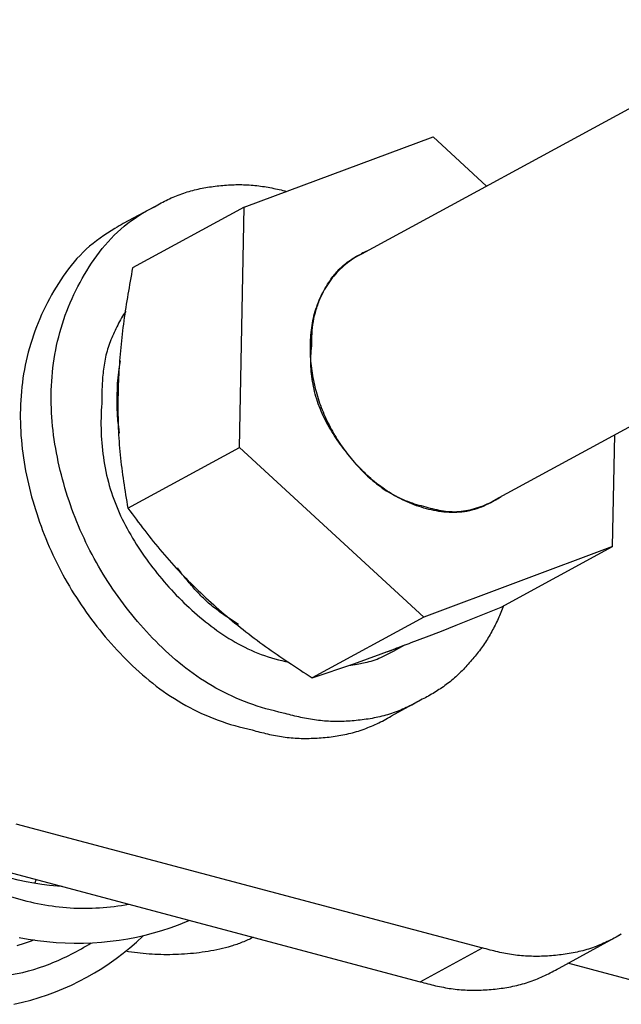
# Model space of a CAD drawing. Extents: x -341 to 500, y -320 to 274.
# Drawn here: x 445 to 448, y 161 to 165 of the extents above; entities that cross this region are included whole.
import ezdxf

# ---------------------------------------------------------------- set-up
doc = ezdxf.new("R2010")
doc.units = 0
doc.layers.add('1', color=7, linetype='CONTINUOUS')

msp = doc.modelspace()

# ---------------------------------------------------------------- linework, layer by layer
at = {"layer": '1', "color": 7, "linetype": 'CONTINUOUS'}
for p, q in [((449.3924, 165.2622), (446.9177, 163.9177)), ((446.3942, 164.1262), (447.2363, 164.4405)), ((447.2363, 164.4405), (447.4751, 164.2205)), ((450.1731, 164.2667), (447.5133, 162.8215)), ((445.9945, 164.1288), (445.8558, 164.0534)), ((446.3942, 164.1262), (445.8969, 163.856)), ((446.3734, 163.0553), (446.3942, 164.1262)), ((448.0369, 162.613), (448.0466, 163.1113)), ((445.8761, 162.7851), (446.3734, 163.0553)), ((447.1948, 162.2987), (446.3734, 163.0553)), ((448.0369, 162.613), (447.1948, 162.2987)), ((447.5396, 162.3428), (448.0369, 162.613)), ((447.1948, 162.2987), (446.6975, 162.0285)), ((447.1094, 162.1739), (447.0687, 162.1518)), ((447.1881, 161.9321), (447.0494, 161.8567)), ((445.3769, 161.3766), (447.4563, 160.8237)), ((445.0995, 161.2259), (447.1789, 160.6729)), ((445.4675, 161.128), (445.4606, 161.1114)), ((447.7981, 160.7339), (448.0755, 160.8847)), ((447.1789, 160.6729), (447.4563, 160.8237)), ((448.4999, 160.5793), (447.8376, 160.7554))]:
    msp.add_line(p, q, dxfattribs=at)
for points in [[(445.9945, 164.1288, -0.021016), (446.0544, 164.1604, -0.025267), (446.1169, 164.1866, -0.028483), (446.1818, 164.2056, -0.022165), (446.2483, 164.218, -0.017509), (446.3157, 164.2252, -0.021281), (446.3834, 164.2271, -0.02536), (446.451, 164.2228, -0.019519), (446.5179, 164.2122, -0.015483), (446.5839, 164.1972)], [(446.5688, 161.8711, -0.036959), (446.4147, 161.9154, -0.038081), (446.2688, 161.9823, -0.038187), (446.135, 162.0707, -0.030605), (446.0146, 162.1767, -0.02394), (445.9063, 162.2952, -0.023831), (445.8096, 162.4234, -0.024855), (445.7259, 162.5604, -0.025111), (445.6563, 162.705, -0.024663), (445.6015, 162.8558, -0.02492), (445.5617, 163.0113, -0.028675), (445.5388, 163.1702, -0.032969), (445.5356, 163.3306, -0.03612), (445.5545, 163.49, -0.039551), (445.5972, 163.6447, -0.036433), (445.6631, 163.7909, -0.039699), (445.7496, 163.926, -0.056696), (445.8599, 164.0423, -0.054799), (445.9945, 164.1288)], [(445.8187, 164.0319, 0.05376), (445.6909, 163.9393, 0.054788), (445.5881, 163.8197, 0.038218), (445.5086, 163.6832, 0.034916), (445.4491, 163.5369, 0.037973), (445.4116, 163.3835, 0.034896), (445.3968, 163.2263, 0.032034), (445.4032, 163.0684, 0.027986), (445.4284, 162.9125, 0.02444), (445.4697, 162.76, 0.024215), (445.5257, 162.6121, 0.024698), (445.5957, 162.4705, 0.024528), (445.6795, 162.3364, 0.023546), (445.7756, 162.2111, 0.023626), (445.8831, 162.0952, 0.030197), (446.0023, 161.9915, 0.037711), (446.1344, 161.9049, 0.037593), (446.2781, 161.8394, 0.036411), (446.43, 161.7958)], [(446.9177, 163.9177, 0.056217), (446.8467, 163.8714, 0.052525), (446.7872, 163.8109, 0.049442), (446.7413, 163.7396, 0.047185), (446.7098, 163.6608, 0.04106), (446.6928, 163.5777, 0.033058), (446.6882, 163.4929, 0.029541), (446.6942, 163.4081, 0.028296), (446.7098, 163.3246, 0.027285), (446.7346, 163.2434, 0.02667), (446.768, 163.1652, 0.026331), (446.8095, 163.0911, 0.025469), (446.8583, 163.0218, 0.024839), (446.914, 162.9575, 0.03085), (446.9763, 162.8998, 0.039354), (447.0461, 162.8514, 0.040601), (447.1227, 162.815, 0.039257), (447.2043, 162.7911)], [(446.6957, 163.5078, -0.019428), (446.6972, 163.5627, -0.02475), (446.7032, 163.6173, -0.034128), (446.7157, 163.6707, -0.02963), (446.7349, 163.7221, -0.025195), (446.7596, 163.7711, -0.032435), (446.7896, 163.817, -0.043782), (446.8262, 163.8578, -0.04056), (446.8694, 163.8916, -0.034048), (446.9171, 163.9188)], [(445.8969, 163.856, 0.004252), (445.8763, 163.738, 0.006687), (445.8581, 163.6196, 0.011101), (445.8442, 163.5007, 0.010747), (445.8355, 163.3812, 0.010266), (445.8318, 163.2615, 0.012299), (445.8335, 163.1416, 0.015053), (445.8417, 163.0221, 0.012003), (445.8567, 162.9033, 0.00783), (445.8761, 162.7851)], [(445.8667, 163.6635, 0.022811), (445.8309, 163.6009, 0.024265), (445.8008, 163.5353, 0.034675), (445.7786, 163.4667, 0.031708), (445.7663, 163.3957, 0.016682), (445.7609, 163.3237, 0.015716), (445.7596, 163.2516)], [(447.5139, 162.8204, -0.057083), (447.4315, 162.7817, -0.072926), (447.3421, 162.7654, -0.053423), (447.2514, 162.7722, -0.040765), (447.1632, 162.7955, -0.038533), (447.0799, 162.8323, -0.03582), (447.003, 162.8811, -0.033569), (446.9335, 162.9401, -0.026057), (446.8716, 163.007, -0.020152), (446.816, 163.0792, -0.027573), (446.7673, 163.1563, -0.036125), (446.729, 163.2389, -0.039097), (446.7036, 163.3264, -0.040373), (446.6924, 163.4169, -0.039108), (446.6957, 163.5078)], [(445.7596, 163.2516, 0.028913), (445.7571, 163.1233, 0.029495), (445.7693, 162.9955, 0.034934), (445.7978, 162.8702, 0.035338), (445.844, 162.7505, 0.028696), (445.9051, 162.6376, 0.023056), (445.9776, 162.5315, 0.02217), (446.0592, 162.4324, 0.02217), (446.1493, 162.3409, 0.025308), (446.2475, 162.2583, 0.031658), (446.3544, 162.1871, 0.042588), (446.4706, 162.1326, 0.038072), (446.594, 162.0978)], [(447.2043, 162.7911, 0.022999), (447.2429, 162.7802, 0.020795), (447.2823, 162.7726, 0.028812), (447.3223, 162.769, 0.03562), (447.3623, 162.7706, 0.029954), (447.4018, 162.7774, 0.024365), (447.4403, 162.7885, 0.023967), (447.4777, 162.8031, 0.027509), (447.5133, 162.8215)], [(445.8761, 162.7851, 0.007175), (445.951, 162.6851, 0.011233), (446.0293, 162.5876, 0.014967), (446.1127, 162.4947, 0.012659), (446.2012, 162.4065, 0.010868), (446.2938, 162.3225, 0.011627), (446.39, 162.2428, 0.012367), (446.49, 162.1677, 0.007781), (446.5929, 162.0969, 0.004902), (446.6975, 162.0285)], [(446.3687, 162.266), (446.3168, 162.3006, -0.014485), (446.2661, 162.3369, -0.026268), (446.2187, 162.3772, -0.019758), (446.1753, 162.4219, -0.012951), (446.1348, 162.4693, -0.015729), (446.097, 162.5188)], [(447.5506, 162.3487, -0.014853), (447.5263, 162.2907, -0.018658), (447.4984, 162.2344, -0.023957), (447.4658, 162.1808, -0.020011), (447.4285, 162.1303, -0.016445), (447.3876, 162.0826, -0.020804), (447.3433, 162.0379, -0.02657), (447.2951, 161.9977, -0.023438), (447.243, 161.9627, -0.019509), (447.1881, 161.9321)], [(446.8615, 162.0836), (446.8979, 162.0888), (446.9339, 162.0958, 0.023937), (446.9694, 162.1054, 0.024189), (447.0036, 162.1185), (447.0367, 162.1343), (447.0687, 162.1518)], [(443.5775, 162.1093, 0.033724), (443.6194, 161.9083, 0.034167), (443.6882, 161.7148, 0.035585), (443.7831, 161.5327, 0.034424), (443.9029, 161.366, 0.026598), (444.0422, 161.2151, 0.019732), (444.1948, 161.0776, 0.025113), (444.3587, 160.9539, 0.032431), (444.5358, 160.85, 0.033651), (444.7251, 160.7704, 0.034855), (444.9234, 160.7174, 0.035225), (445.1272, 160.6927, 0.047157), (445.3322, 160.7006, 0.060702), (445.5302, 160.7533, 0.045938), (445.7131, 160.8463)], [(447.1881, 161.9321, -0.022084), (447.1251, 161.8989, -0.026548), (447.0593, 161.8717, -0.029824), (446.9909, 161.8525, -0.023128), (446.9208, 161.8405, -0.018252), (446.8498, 161.8343, -0.022117), (446.7786, 161.8338, -0.026269), (446.7077, 161.8402, -0.020096), (446.6378, 161.8533, -0.015914), (446.5688, 161.8711)], [(446.4301, 161.7957, 0.015912), (446.499, 161.7779, 0.020108), (446.569, 161.7648, 0.026265), (446.6399, 161.7584, 0.022072), (446.711, 161.7589, 0.018248), (446.7819, 161.7651, 0.023148), (446.8521, 161.7771, 0.029839), (446.9206, 161.7964, 0.026537), (446.9864, 161.8235, 0.022101), (447.0494, 161.8567)], [(444.7935, 161.3592, 0.01686), (444.8958, 161.2779, 0.020471), (445.0037, 161.2041, 0.027482), (445.1182, 161.1411, 0.023146), (445.2385, 161.0901, 0.018513), (445.3626, 161.0493, 0.023542), (445.4897, 161.0187, 0.031789), (445.6192, 161.0023, 0.030978), (445.7499, 161.0028, 0.027484), (445.8796, 161.0183)], [(446.4339, 160.871, -0.034909), (446.3862, 160.8486, -0.020506), (446.3364, 160.8313, -0.017983), (446.2854, 160.8179, -0.01522), (446.2336, 160.8079, -0.012342), (446.1814, 160.8008, -0.010952), (446.1288, 160.796, -0.011516), (446.0761, 160.7936, -0.012105), (446.0234, 160.7937, -0.011862), (445.9707, 160.7964, -0.010805), (445.9183, 160.8014, -0.010742), (445.866, 160.8087)], [(448.0756, 160.8847, -0.022088), (448.0126, 160.8515, -0.026548), (447.9468, 160.8243, -0.02982), (447.8783, 160.805, -0.023128), (447.8082, 160.7931, -0.018254), (447.7373, 160.7869, -0.022117), (447.6661, 160.7864, -0.026267), (447.5952, 160.7927, -0.020096), (447.5252, 160.8058, -0.015915), (447.4563, 160.8237)], [(447.1789, 160.6729, 0.015912), (447.2478, 160.6551, 0.020108), (447.3178, 160.642, 0.026263), (447.3886, 160.6356, 0.022072), (447.4597, 160.6361, 0.01825), (447.5306, 160.6423, 0.023148), (447.6008, 160.6543, 0.029836), (447.6693, 160.6736, 0.026537), (447.7351, 160.7007, 0.022105), (447.7981, 160.7339)]]:
    msp.add_lwpolyline(points, format="xyb", dxfattribs=at)
for points in [[(445.8289, 163.2893), (445.8295, 163.3149), (445.8303, 163.3404), (445.8322, 163.366), (445.8351, 163.3914), (445.839, 163.4168), (445.8437, 163.4417)], [(445.8392, 163.1195), (445.8353, 163.1476), (445.8319, 163.1758), (445.8295, 163.2042), (445.8283, 163.2326), (445.8281, 163.261), (445.8289, 163.2893)], [(447.1396, 162.1853), (447.2066, 162.2108), (447.2735, 162.2364), (447.3402, 162.2626), (447.4067, 162.2891), (447.4732, 162.3159), (447.5396, 162.3428)], [(446.6975, 162.0285), (446.7594, 162.0486), (446.8213, 162.0691), (446.8829, 162.0903), (446.9443, 162.1123), (447.0054, 162.1349), (447.0664, 162.1577)], [(445.5833, 161.0972), (445.5624, 161.0986), (445.5271, 161.102), (445.492, 161.1064), (445.457, 161.1119), (445.4222, 161.1185), (445.3876, 161.126), (445.3529, 161.1346), (445.3178, 161.1443), (445.2828, 161.1551), (445.2479, 161.1669), (445.2132, 161.1797), (445.1785, 161.1936), (445.144, 161.2084), (445.1155, 161.2216)], [(445.3912, 160.87), (445.4321, 160.8629), (445.4733, 160.8569), (445.5147, 160.8521), (445.5559, 160.8485), (445.5968, 160.8462), (445.6374, 160.8452), (445.6778, 160.8453), (445.718, 160.8467), (445.7579, 160.8493), (445.7975, 160.8531), (445.8368, 160.8582), (445.8758, 160.8644), (445.9145, 160.8718), (445.9527, 160.8804), (445.9905, 160.8902), (446.0279, 160.9012), (446.0648, 160.9133), (446.1013, 160.9266), (446.1373, 160.9411), (446.1498, 160.9466)], [(445.3682, 160.5722), (445.4061, 160.581), (445.4436, 160.591), (445.4807, 160.6021), (445.5172, 160.6144), (445.5534, 160.6278), (445.589, 160.6424), (445.6242, 160.6581), (445.6589, 160.675), (445.6931, 160.6931), (445.7267, 160.7122), (445.7597, 160.7325), (445.7921, 160.7538), (445.8237, 160.7762), (445.8547, 160.7996), (445.885, 160.8241), (445.9145, 160.8496), (445.9433, 160.8762), (445.9462, 160.879)], [(445.4579, 160.8591), (445.4457, 160.8544), (445.4139, 160.8433), (445.3817, 160.8333)]]:
    msp.add_lwpolyline(points, dxfattribs=at)
for centre, radius, start, end in [((446.2148, 163.3927), 0.752, 118.5177, 121.7883), ((447.0968, 163.5881), 0.3764, 113.9246, 118.5135), ((447.3342, 163.1512), 0.3764, 298.518, 303.087), ((442.6867, 173.8994), 12.532, 290.45583, 290.81321), ((446.847, 162.7277), 0.612, 286.8151, 291.0474), ((446.8495, 162.7211), 0.605, 291.0515, 294.0718)]:
    msp.add_arc(centre, radius, start, end, dxfattribs=at)

doc.saveas('drawing.dxf')
